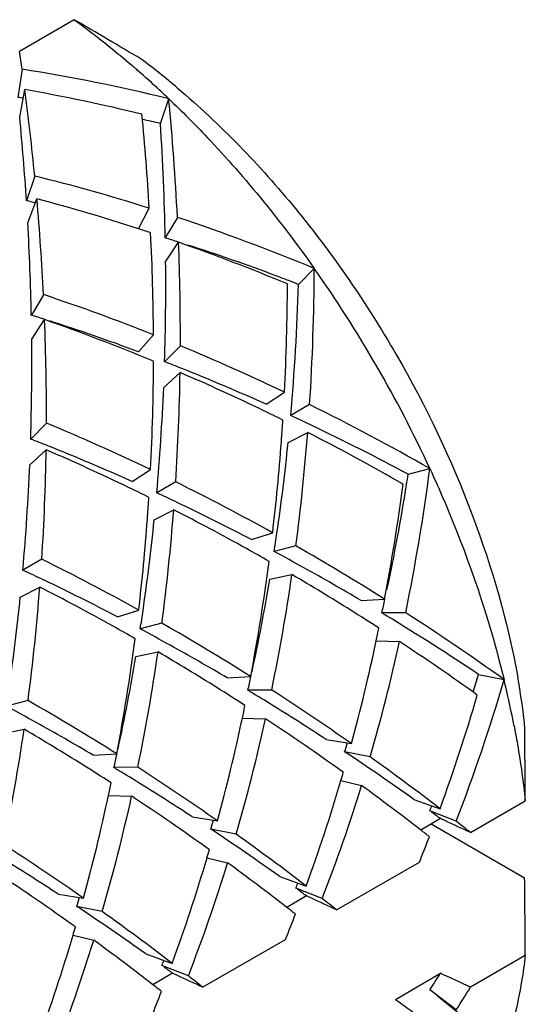
# Model space of a CAD drawing. Units: millimetres. Extents: x -252 to 971, y -221 to 590.
# Drawn here: x 249 to 252, y -191 to -185 of the extents above; entities that cross this region are included whole.
import ezdxf

# ---------------------------------------------------------------- set-up
doc = ezdxf.new("R2010")
doc.units = ezdxf.units.MM
doc.header["$LTSCALE"] = 16.335
doc.layers.get('0').update_dxf_attribs({"linetype": 'CONTINUOUS'})

msp = doc.modelspace()

# ---------------------------------------------------------------- linework, layer by layer
at = {"color": 7, "linetype": 'Continuous'}
for p, q in [((249.7003, -185.4478), (249.4109, -185.6149)), ((249.4246, -185.7098), (249.4025, -185.8583)), ((249.4127, -185.9622), (249.4392, -185.8171)), ((250.1552, -185.9954), (250.1989, -185.8653)), ((249.4918, -186.2735), (249.4481, -186.4036)), ((249.4552, -186.5201), (249.5031, -186.3941)), ((250.0388, -186.5519), (250.0967, -186.4433)), ((250.2452, -186.4914), (250.181, -186.5999)), ((250.1829, -186.727), (250.251, -186.6233)), ((250.8846, -186.8455), (250.9677, -186.7614)), ((249.5381, -186.8997), (249.4739, -187.0081)), ((249.4758, -187.1353), (249.5439, -187.0315)), ((250.0395, -187.2012), (250.119, -187.112)), ((250.2606, -187.1697), (250.1775, -187.2538)), ((250.1725, -187.3895), (250.2592, -187.3105)), ((250.7135, -187.4785), (250.8103, -187.4153)), ((250.9432, -187.48), (250.8432, -187.5378)), ((249.5535, -187.5779), (249.4704, -187.662)), ((250.7938, -187.677), (250.7951, -187.6599)), ((250.8297, -187.6798), (250.9328, -187.6275)), ((249.4654, -187.7978), (249.5521, -187.7188)), ((250.0064, -187.8867), (250.1032, -187.8236)), ((251.4634, -187.8481), (251.5778, -187.8181)), ((250.2361, -187.8883), (250.1361, -187.946)), ((250.1226, -188.088), (250.2257, -188.0357)), ((250.0867, -188.0852), (250.0879, -188.0684)), ((250.6362, -188.1927), (250.748, -188.1572)), ((250.8707, -188.2264), (250.7563, -188.2563)), ((249.529, -188.2965), (249.429, -188.3543)), ((250.7328, -188.4021), (250.8498, -188.3778)), ((249.4155, -188.4963), (249.5186, -188.444)), ((251.2152, -188.515), (251.3391, -188.5079)), ((249.9291, -188.601), (250.0409, -188.5654)), ((251.4503, -188.5788), (251.3243, -188.5802)), ((250.1636, -188.6346), (250.0492, -188.6645)), ((251.2948, -188.7273), (251.4178, -188.7315)), ((250.0257, -188.8103), (250.1427, -188.786)), ((250.5081, -188.9232), (250.632, -188.9161)), ((251.835, -188.9048), (251.9695, -188.932)), ((250.7432, -188.9871), (250.6172, -188.9885)), ((249.4565, -189.0429), (249.3421, -189.0728)), ((250.5877, -189.1356), (250.7106, -189.1397)), ((249.3186, -189.2185), (249.4356, -189.1943)), ((251.0306, -189.2487), (251.1636, -189.2702)), ((249.801, -189.3315), (249.9249, -189.3243)), ((251.2624, -189.3402), (251.1279, -189.313)), ((250.0361, -189.3953), (249.9101, -189.3967)), ((251.1082, -189.465), (251.2172, -189.4914)), ((249.8806, -189.5438), (250.0035, -189.548)), ((251.4924, -189.5644), (251.6314, -189.614)), ((251.7924, -189.7396), (252.0817, -189.5725)), ((251.717, -189.6803), (251.5773, -189.6252)), ((250.3235, -189.6569), (250.4565, -189.6784)), ((251.634, -189.6663), (251.5298, -189.7264)), ((251.5855, -189.6943), (252.0783, -189.9788)), ((251.6602, -189.6783), (251.634, -189.6663)), ((250.5553, -189.7485), (250.4208, -189.7213)), ((250.4011, -189.8733), (250.5101, -189.8996)), ((251.0853, -190.1478), (251.5226, -189.8954)), ((250.7853, -189.9726), (250.9243, -190.0222)), ((249.6164, -190.0652), (249.7494, -190.0867)), ((251.0099, -190.0885), (250.8702, -190.0334)), ((250.9269, -190.0746), (250.8227, -190.1347)), ((250.9531, -190.0866), (250.9269, -190.0746)), ((249.8482, -190.1567), (249.7137, -190.1295)), ((249.694, -190.2815), (249.803, -190.3079)), ((250.3782, -190.5561), (250.8154, -190.3036)), ((250.0782, -190.3809), (250.2172, -190.4305)), ((252.0817, -190.389), (251.7924, -190.5561)), ((250.2198, -190.4828), (250.1156, -190.5429)), ((250.3028, -190.4968), (250.1631, -190.4417)), ((250.246, -190.4948), (250.2198, -190.4828)), ((251.3956, -190.6204), (251.634, -190.4828)), ((251.717, -190.6766), (251.5773, -190.5704))]:
    msp.add_line(p, q, dxfattribs=at)
msp.add_lwpolyline([(251.6178, -190.6023), (251.6551, -190.6319), (251.7012, -190.6691), (251.7463, -190.7062), (251.7903, -190.7431), (251.8332, -190.7798), (251.875, -190.8163), (251.8938, -190.8329)], dxfattribs=at)
for centre, radius, start, end in [((159.057, -339.9003), 179.086, 59.461442, 59.592684), ((235.4977, -187.6646), 14.0634, 7.98979, 8.38054), ((246.6964, -189.5313), 5.0702, 48.8136, 49.0936), ((247.5992, -188.9313), 4.0932, 49.7119, 53.1509), ((248.0463, -194.5811), 8.9777, 76.12688, 81.16892), ((246.5935, -189.648), 5.2258, 46.375, 48.8074), ((236.0022, -187.5968), 13.5544, 5.6027, 7.54485), ((247.8638, -194.8577), 9.1768, 76.1699, 80.11509), ((248.2328, -194.3626), 8.5843, 81.97632, 82.16837), ((237.17, -187.1423), 13.0913, 2.84986, 5.59805), ((237.0509, -187.2226), 13.0691, 3.41858, 5.60178), ((234.8152, -187.3549), 14.6638, 3.71972, 5.44991), ((248.107, -195.0611), 9.2942, 77.269, 77.86903), ((236.5488, -186.8776), 13.635, 1.16706, 3.70983), ((247.1703, -195.7044), 9.7124, 72.464, 76.17069), ((247.383, -195.5445), 9.3712, 76.95507, 77.26934), ((236.5161, -187.5469), 13.0381, 2.84547, 5.07284), ((246.9656, -196.0047), 9.94, 71.98997, 75.20988), ((235.9465, -187.2819), 13.5301, 1.15937, 3.22777), ((246.9079, -196.5243), 10.5733, 67.42068, 71.60128), ((246.8826, -196.2644), 10.2127, 71.61435, 71.99742), ((237.5209, -187.1988), 12.5984, 0.39454, 2.84683), ((247.1711, -196.326), 10.1812, 72.3888, 72.80468), ((237.6958, -187.1163), 12.5649, 359.75682, 2.24893), ((246.6971, -196.7875), 10.7676, 67.45025, 70.72748), ((247.0442, -196.7101), 10.5857, 69.39407, 72.08447), ((237.434, -186.859), 12.7496, 358.22561, 0.59305), ((238.8872, -186.7094), 12.0806, 356.34234, 359.75308), ((245.4765, -190.6363), 6.7207, 24.79176, 35.20851), ((246.9546, -196.9513), 10.843, 69.0417, 69.39948), ((238.7736, -186.7925), 12.0528, 357.03775, 359.75944), ((246.9331, -197.0075), 10.9032, 68.75137, 69.04177), ((238.7747, -186.4692), 12.1157, 354.93992, 358.21982), ((246.2217, -196.8726), 10.5099, 68.23347, 71.60595), ((246.4635, -196.7358), 10.1828, 72.38901, 72.80469), ((236.9887, -187.5246), 12.5649, 359.75682, 2.24893), ((245.9899, -197.1957), 10.7676, 67.45025, 70.72748), ((246.3457, -197.0939), 10.5598, 69.52501, 72.22409), ((236.7269, -187.2672), 12.7496, 358.22561, 0.59305), ((245.942, -197.5706), 11.2619, 64.38756, 67.45106), ((238.0665, -187.2007), 12.0528, 357.03775, 359.75944), ((246.1954, -197.4941), 10.9873, 68.24029, 68.75106), ((238.248, -187.1204), 12.0127, 356.33483, 359.09285), ((245.7296, -197.8084), 11.4333, 64.24313, 66.6607), ((246.0636, -197.8171), 11.3362, 65.7841, 68.22684), ((238.1499, -186.8828), 12.0333, 354.93118, 357.58673), ((245.6273, -198.0219), 11.6701, 63.6793, 64.24666), ((245.6297, -198.2178), 11.9805, 60.23274, 63.672), ((239.1485, -186.8123), 11.6774, 355.83775, 356.32069), ((245.8907, -198.1996), 11.7559, 64.5013, 65.08467), ((245.2349, -197.9789), 11.2619, 64.38756, 67.45106), ((245.7103, -198.5698), 12.1678, 61.78274, 64.48499), ((245.4883, -197.9024), 10.9873, 68.24029, 68.75106), ((239.6096, -186.7562), 11.3566, 352.56185, 355.59978), ((245.4165, -198.4321), 12.1313, 60.24944, 62.95352), ((237.5409, -187.5286), 12.0127, 356.33483, 359.09285), ((245.0225, -198.2166), 11.4333, 64.24313, 66.6607), ((245.3565, -198.2254), 11.3362, 65.7841, 68.22684), ((239.4658, -186.8381), 11.359, 353.33151, 355.76488), ((239.5511, -186.5373), 11.3363, 351.77328, 354.216), ((237.4428, -187.2911), 12.0333, 354.93118, 357.58673), ((240.9658, -186.4313), 10.7022, 348.42407, 352.55429), ((240.687, -186.1892), 10.9033, 350.95838, 351.24876), ((244.9202, -198.4301), 11.6701, 63.6793, 64.24665), ((244.945, -198.582), 11.9311, 60.8978, 63.67469), ((240.8607, -186.5198), 10.6653, 349.25696, 352.56562), ((240.9586, -186.2337), 10.6281, 347.92061, 350.9653), ((238.4415, -187.2206), 11.6773, 355.83663, 356.32069), ((245.1831, -198.609), 11.7572, 64.50175, 65.08468), ((238.9025, -187.1644), 11.3566, 352.56185, 355.59978), ((244.7405, -198.782), 12.0652, 60.89213, 62.95913), ((245.0401, -198.9042), 12.0852, 62.41533, 64.49237), ((238.7587, -187.2464), 11.359, 353.33151, 355.76488), ((238.844, -186.9456), 11.3363, 351.77328, 354.216), ((239.8968, -186.5847), 10.9874, 351.24907, 351.75983), ((244.6376, -198.9677), 12.2776, 60.25339, 60.89401), ((244.6694, -199.0763), 12.4971, 57.74434, 60.25), ((244.2379, -198.9903), 11.9311, 60.8978, 63.67469), ((244.8326, -199.2976), 12.5299, 60.96948, 61.78642), ((240.1536, -186.928), 10.6653, 349.25696, 352.56562), ((244.6851, -199.5609), 12.8318, 59.40944, 60.96402), ((244.4759, -199.0172), 11.7572, 64.50175, 65.08468), ((240.3185, -186.6547), 10.5599, 347.77608, 350.47512), ((240.3459, -186.8548), 10.6137, 348.41072, 351.75018), ((244.4807, -199.2356), 12.588, 57.95291, 59.60446), ((238.1954, -187.5727), 11.3566, 352.56185, 355.59978), ((244.0334, -199.1902), 12.0652, 60.89213, 62.95913), ((244.333, -199.3124), 12.0852, 62.41533, 64.49237), ((238.1369, -187.3538), 11.3363, 351.77328, 354.216), ((241.3963, -186.3238), 10.1813, 347.19549, 347.61139), ((239.1896, -186.9929), 10.9874, 351.24907, 351.75983), ((244.3826, -199.3926), 12.7731, 57.16225, 57.9534), ((244.5181, -199.8426), 13.1593, 58.7286, 58.85383), ((244.2582, -200.2618), 13.6525, 56.29077, 58.70959), ((244.3924, -199.5132), 13.0144, 54.39382, 57.15829), ((243.9305, -199.376), 12.2776, 60.25339, 60.89401), ((243.9623, -199.4845), 12.497, 57.74434, 60.25), ((241.3053, -186.6045), 10.2128, 348.00275, 348.38583), ((244.1255, -199.7058), 12.5299, 60.96948, 61.78642), ((239.4465, -187.3363), 10.6653, 349.25696, 352.56562), ((243.978, -199.9691), 12.8318, 59.40944, 60.96402), ((241.6644, -186.6848), 9.8448, 344.77475, 348.02579), ((241.83, -186.6087), 9.8199, 343.84981, 347.51592), ((244.1849, -199.6909), 13.131, 54.40336, 56.57628), ((239.6114, -187.0629), 10.5599, 347.77608, 350.47512), ((239.6388, -187.2631), 10.6137, 348.41072, 351.75018), ((243.7736, -199.6438), 12.5879, 57.95391, 59.60446), ((240.6876, -186.7317), 10.1829, 347.19548, 347.61117), ((242.9597, -186.1457), 9.2943, 342.13121, 342.73122), ((247.9447, -189.661), 4.1636, 6.8786, 10.2596), ((243.6755, -199.8008), 12.773, 57.16225, 57.95439), ((243.2195, -186.3959), 9.1101, 338.868, 343.83672), ((246.8395, -190.1743), 5.2782, 11.1985, 13.6133), ((243.8096, -200.2531), 13.1619, 58.72905, 58.85383), ((243.744, -200.3606), 13.2878, 58.13361, 58.72806), ((243.7059, -199.8901), 12.9769, 54.92191, 57.15981), ((243.1148, -186.491), 9.0712, 339.86217, 343.85334), ((243.4184, -200.1141), 12.5299, 60.96948, 61.78642), ((243.2552, -199.8928), 12.4971, 57.74434, 60.25), ((240.5982, -187.0127), 10.2127, 348.00275, 348.38583), ((243.5623, -200.6504), 13.6299, 56.77468, 58.12794), ((243.2709, -200.3774), 12.8318, 59.40944, 60.96402), ((240.9573, -187.0931), 9.8448, 344.77475, 348.02579), ((241.1229, -187.017), 9.8199, 343.84982, 347.51592), ((243.4778, -200.0991), 13.131, 54.40336, 56.57628), ((247.0436, -190.1322), 5.0699, 10.9068, 11.18), ((73.0065, -190.8447), 179.0797, 0.407027, 0.538271), ((238.9317, -187.6713), 10.6137, 348.41072, 351.75018), ((243.0665, -200.0521), 12.588, 57.95295, 59.60446), ((242.179, -186.5311), 9.3713, 342.73088, 343.04516), ((239.9805, -187.1399), 10.1829, 347.19548, 347.61117), ((242.9877, -201.5097), 14.6636, 54.55001, 56.28025), ((242.9684, -200.2091), 12.7731, 57.16225, 57.95344), ((243.4196, -200.2962), 13.4738, 52.4493, 54.40309), ((243.1025, -200.6614), 13.1619, 58.72905, 58.85383), ((243.0369, -200.7688), 13.2878, 58.13361, 58.72806), ((242.9988, -200.2983), 12.9769, 54.92191, 57.15981), ((242.0737, -186.7967), 9.4204, 343.54557, 343.81916), ((239.8911, -187.4209), 10.2128, 348.00275, 348.38583), ((242.8552, -201.0587), 13.6299, 56.77468, 58.12794), ((242.4252, -186.9054), 9.0526, 339.86058, 343.57523), ((242.5991, -186.8344), 9.0184, 338.84846, 342.86537), ((243.1762, -200.514), 13.6439, 52.24643, 53.88958), ((240.2502, -187.5013), 9.8448, 344.77475, 348.02579), ((240.4158, -187.4252), 9.8199, 343.84981, 347.51592), ((242.7707, -200.5074), 13.131, 54.40336, 56.57628), ((243.6266, -186.3858), 8.5853, 337.83191, 338.03519), ((242.2753, -202.5077), 15.8898, 53.91588, 54.12594), ((241.4719, -186.9393), 9.3713, 342.73088, 343.04516), ((243.4402, -207.5844), 19.7027, 64.91827, 65.34175), ((243.0799, -200.7395), 14.0323, 51.61897, 52.01059), ((242.2806, -201.9179), 14.6636, 54.55001, 56.28025), ((242.7125, -200.7044), 13.4738, 52.4493, 54.40309), ((243.0153, -200.7227), 13.9074, 52.01067, 52.24879), ((242.2917, -200.7066), 12.9769, 54.92191, 57.15981), ((243.5707, -186.6593), 8.5851, 337.8558, 338.8139), ((241.3666, -187.2049), 9.4204, 343.54557, 343.81916), ((242.1481, -201.4669), 13.6299, 56.77468, 58.12794), ((241.7181, -187.3136), 9.0526, 339.86058, 343.57523), ((241.892, -187.2426), 9.0184, 338.84846, 342.86537), ((242.4691, -200.9223), 13.6439, 52.24643, 53.88958), ((242.0636, -200.9156), 13.131, 54.40336, 56.57628), ((242.9178, -186.7933), 8.5871, 337.83191, 338.03559), ((73.0065, -191.6612), 179.0797, 0.407027, 0.538271), ((241.5682, -202.9159), 15.8898, 53.91588, 54.12594), ((240.7648, -187.3475), 9.3713, 342.73088, 343.04516), ((242.7331, -207.9927), 19.7027, 64.91827, 65.34175), ((242.3728, -201.1477), 14.0323, 51.61897, 52.01059), ((241.5734, -202.3262), 14.6636, 54.55001, 56.28025), ((242.0054, -201.1127), 13.4738, 52.4493, 54.40309), ((242.8636, -187.0675), 8.5851, 337.8558, 338.8139), ((242.3082, -201.131), 13.9074, 52.01067, 52.24879), ((240.6595, -187.6132), 9.4204, 343.54557, 343.81916), ((241.011, -187.7219), 9.0526, 339.86058, 343.57523), ((241.1849, -187.6509), 9.0184, 338.84846, 342.86537), ((241.762, -201.3305), 13.6439, 52.24643, 53.88958), ((242.2107, -187.2016), 8.5871, 337.83191, 338.03559), ((240.8611, -203.3242), 15.8898, 53.91588, 54.12594), ((245.4922, -186.5709), 7.2818, 326.68448, 327.5053), ((243.6266, -207.999), 19.2596, 64.91357, 65.43278), ((242.026, -208.4009), 19.7027, 64.91827, 65.34175), ((241.6657, -201.556), 14.0323, 51.61897, 52.01059), ((241.2983, -201.5209), 13.4738, 52.4493, 54.40309), ((242.1565, -187.4758), 8.5851, 337.8558, 338.8139), ((241.6011, -201.5392), 13.9074, 52.01067, 52.24879), ((245.5446, -186.7309), 7.3258, 327.41103, 328.52269), ((259.7793, -179.118), 14.2335, 233.91312, 234.54286)]:
    msp.add_arc(centre, radius, start, end, dxfattribs=at)
for points, knots in [([(249.7003, -185.4478), (249.7271, -185.4673), (249.8351, -185.5477), (249.9397, -185.6329), (250.0165, -185.6994)], [0, 0, 0, 0, 0.245614, 1, 1, 1, 1]), ([(250.2459, -185.809), (250.4723, -186.0006), (250.8978, -186.4416), (251.4216, -187.2038), (251.8198, -188.0386), (251.989, -188.6275), (252.0417, -188.9194)], [0, 0, 0, 0, 0.243567, 0.499999, 0.756432, 1, 1, 1, 1]), ([(250.1989, -185.8653), (250.2684, -185.9314), (250.5464, -186.2107), (250.7958, -186.518), (250.9677, -186.7614)], [0, 0, 0, 0, 0.243505, 1, 1, 1, 1]), ([(251.5778, -187.8181), (251.62, -187.9096), (251.7768, -188.271), (251.9005, -188.6471), (251.9695, -188.932)], [0, 0, 0, 0, 0.255812, 1, 1, 1, 1]), ([(252.0219, -189.173), (252.0284, -189.2066), (252.0525, -189.3391), (252.0712, -189.4726), (252.0817, -189.5725)], [0, 0, 0, 0, 0.25432, 1, 1, 1, 1]), ([(252.0817, -190.389), (252.0763, -190.4341), (252.0517, -190.6069), (252.0106, -190.7776), (251.9695, -190.9)], [0, 0, 0, 0, 0.260163, 1, 1, 1, 1])]:
    msp.add_open_spline(points, degree=3, knots=knots, dxfattribs=at)

doc.saveas('drawing.dxf')
